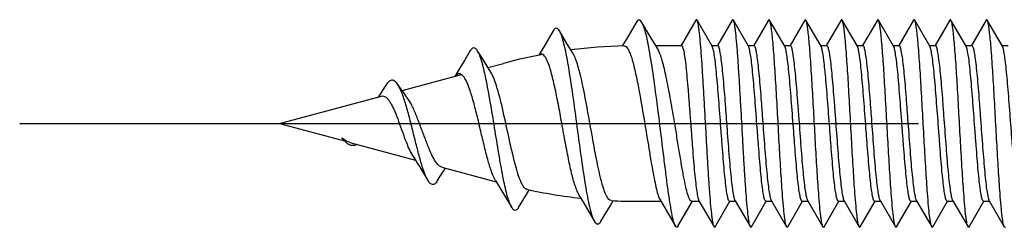
# Model space of a CAD drawing. Units: millimetres. Extents: x 0 to 841, y -53 to 594.
# Drawn here: x 208 to 227, y 240 to 244 of the extents above; entities that cross this region are included whole.
import ezdxf

# ---------------------------------------------------------------- set-up
doc = ezdxf.new("R2010")
doc.units = ezdxf.units.MM
doc.header["$LTSCALE"] = 46.255
doc.linetypes.add('CENTER', pattern=[0.6, 0.375, -0.075, 0.075, -0.075])
doc.layers.get('0').update_dxf_attribs({"linetype": 'CONTINUOUS'})
doc.layers.add('002_PRT_ALL_AXES', color=7, linetype='CONTINUOUS')

msp = doc.modelspace()

# ---------------------------------------------------------------- linework, layer by layer
at = {"color": 7, "linetype": 'CONTINUOUS'}
for p, q in [((221.428, 243.81), (221.143, 243.319)), ((221.742, 243.307), (221.449, 243.81)), ((222.128, 243.81), (221.843, 243.319)), ((222.442, 243.307), (222.149, 243.81)), ((222.828, 243.81), (222.543, 243.319)), ((223.142, 243.307), (222.849, 243.81)), ((223.528, 243.81), (223.243, 243.319)), ((223.842, 243.307), (223.549, 243.81)), ((224.228, 243.81), (223.943, 243.319)), ((224.542, 243.307), (224.249, 243.81)), ((224.928, 243.81), (224.643, 243.319)), ((225.242, 243.307), (224.949, 243.81)), ((225.628, 243.81), (225.343, 243.319)), ((225.942, 243.307), (225.649, 243.81)), ((226.328, 243.81), (226.043, 243.319)), ((226.642, 243.307), (226.349, 243.81)), ((227.028, 243.81), (226.743, 243.319)), ((227.342, 243.307), (227.049, 243.81)), ((218.939, 243.363), (218.794, 243.605)), ((220.274, 243.766), (220.085, 243.446)), ((220.528, 243.525), (220.385, 243.766)), ((220.085, 243.446), (220.006, 243.314)), ((220.689, 243.256), (220.528, 243.525)), ((217.066, 243.21), (216.959, 243.03)), ((218.441, 243.211), (218.395, 243.135)), ((219.058, 243.166), (218.939, 243.363)), ((220.651, 243.319), (221.15, 243.319)), ((221.734, 243.319), (221.85, 243.319)), ((222.434, 243.319), (222.55, 243.319)), ((223.134, 243.319), (223.25, 243.319)), ((223.834, 243.319), (223.95, 243.319)), ((224.534, 243.319), (224.65, 243.319)), ((225.234, 243.319), (225.35, 243.319)), ((225.934, 243.319), (226.05, 243.319)), ((226.634, 243.319), (226.75, 243.319)), ((227.334, 243.319), (227.45, 243.319)), ((216.959, 243.03), (216.867, 242.878)), ((217.417, 242.889), (217.325, 243.037)), ((216.867, 242.878), (216.774, 242.726)), ((217.412, 242.897), (217.715, 242.978)), ((217.469, 242.807), (217.417, 242.889)), ((215.756, 242.453), (216.904, 242.761)), ((213.389, 241.819), (215.357, 242.346)), ((213.389, 241.819), (214.647, 241.482)), ((214.751, 241.454), (216.014, 241.115)), ((216.091, 240.992), (216.191, 240.828)), ((216.521, 240.979), (217.575, 240.697)), ((216.544, 240.879), (216.593, 240.955)), ((216.593, 240.955), (216.596, 240.959)), ((216.191, 240.828), (216.255, 240.722)), ((217.559, 240.723), (217.678, 240.526)), ((218.194, 240.514), (218.21, 240.541)), ((218.002, 240.198), (218.104, 240.366)), ((218.104, 240.366), (218.194, 240.514)), ((219.169, 240.44), (219.243, 240.316)), ((220.734, 240.35), (221.032, 239.842)), ((219.588, 239.924), (219.776, 240.238)), ((219.776, 240.238), (219.831, 240.33)), ((220.303, 240.319), (220.752, 240.319)), ((221.081, 239.838), (221.362, 240.319)), ((221.346, 240.319), (221.493, 240.319)), ((221.486, 240.331), (221.778, 239.828)), ((221.799, 239.828), (222.084, 240.319)), ((222.077, 240.319), (222.193, 240.319)), ((222.186, 240.331), (222.478, 239.828)), ((222.499, 239.828), (222.784, 240.319)), ((222.777, 240.319), (222.893, 240.319)), ((222.886, 240.331), (223.178, 239.828)), ((223.199, 239.828), (223.484, 240.319)), ((223.477, 240.319), (223.593, 240.319)), ((223.586, 240.331), (223.878, 239.828)), ((223.899, 239.828), (224.184, 240.319)), ((224.177, 240.319), (224.293, 240.319)), ((224.286, 240.331), (224.578, 239.828)), ((224.599, 239.828), (224.884, 240.319)), ((224.877, 240.319), (224.993, 240.319)), ((224.986, 240.331), (225.278, 239.828)), ((225.299, 239.828), (225.584, 240.319)), ((225.577, 240.319), (225.693, 240.319)), ((225.686, 240.331), (225.978, 239.828)), ((225.999, 239.828), (226.284, 240.319)), ((226.277, 240.319), (226.393, 240.319)), ((226.386, 240.331), (226.678, 239.828)), ((226.699, 239.828), (226.984, 240.319)), ((226.977, 240.319), (227.093, 240.319)), ((227.086, 240.331), (227.378, 239.828))]:
    msp.add_line(p, q, dxfattribs=at)
for points in [[(218.674, 243.603), (218.483, 243.281), (218.441, 243.211)], [(217.325, 243.037), (217.224, 243.2), (217.215, 243.216)], [(215.431, 242.539), (215.385, 242.466), (215.342, 242.399), (215.3, 242.335), (215.297, 242.33)], [(215.851, 242.323), (215.842, 242.335), (215.788, 242.408), (215.734, 242.484), (215.679, 242.564), (215.671, 242.575)], [(214.847, 241.398), (214.823, 241.393), (214.8, 241.392), (214.776, 241.396), (214.753, 241.404), (214.729, 241.415), (214.706, 241.43), (214.682, 241.448), (214.659, 241.469), (214.647, 241.482)], [(214.886, 241.418), (214.87, 241.408), (214.847, 241.398)], [(215.96, 241.201), (215.995, 241.145), (216.042, 241.07), (216.091, 240.992)], [(216.435, 240.709), (216.494, 240.801), (216.544, 240.879)], [(217.678, 240.526), (217.862, 240.218), (217.872, 240.201)], [(219.243, 240.316), (219.465, 239.942), (219.475, 239.925)]]:
    msp.add_lwpolyline(points, dxfattribs=at)
for centre, radius, start, end in [((220.303, 233.319), 10, 91.4992, 97.395), ((220.303, 233.319), 10, 100.5588, 105), ((215.727, 242.52), 1.499, 220.5775, 221.9366), ((215.139, 242.236), 0.884, 231.442, 232.9581), ((220.303, 250.319), 10, 257.6397, 263.6951), ((222.354, 240.415), 0.188, 200.2463, 201.437), ((223.054, 240.415), 0.188, 200.2463, 201.437), ((223.754, 240.415), 0.188, 200.2463, 201.437), ((225.154, 240.415), 0.188, 200.2463, 201.437), ((225.854, 240.415), 0.188, 200.2463, 201.437), ((226.554, 240.415), 0.188, 200.2463, 201.437), ((220.303, 250.319), 10, 267.0669, 270)]:
    msp.add_arc(centre, radius, start, end, dxfattribs=at)
for points, knots in [([(220.385, 243.766), (220.377, 243.779), (220.364, 243.8), (220.33, 243.818), (220.296, 243.8), (220.282, 243.779), (220.274, 243.766)], [0, 0, 0, 0, 0.298808, 0.499426, 0.700471, 1, 1, 1, 1]), ([(221.449, 243.81), (221.447, 243.814), (221.439, 243.824), (221.43, 243.814), (221.428, 243.81)], [0, 0, 0, 0, 0.499981, 1, 1, 1, 1]), ([(221.778, 239.828), (221.773, 239.836), (221.766, 239.859), (221.756, 239.902), (221.746, 239.961), (221.731, 240.071), (221.714, 240.243), (221.694, 240.489), (221.674, 240.78), (221.654, 241.106), (221.634, 241.456), (221.614, 241.819), (221.593, 242.181), (221.573, 242.532), (221.553, 242.858), (221.533, 243.148), (221.513, 243.394), (221.496, 243.567), (221.481, 243.676), (221.471, 243.736), (221.462, 243.778), (221.454, 243.802), (221.449, 243.81)], [0, 0, 0, 0, 0.007016, 0.018015, 0.033021, 0.051927, 0.100851, 0.163206, 0.236926, 0.319521, 0.408209, 0.499999, 0.591786, 0.680477, 0.763072, 0.836785, 0.899149, 0.948072, 0.966979, 0.981974, 0.992982, 1, 1, 1, 1]), ([(222.149, 243.81), (222.147, 243.814), (222.139, 243.824), (222.13, 243.814), (222.128, 243.81)], [0, 0, 0, 0, 0.500081, 1, 1, 1, 1]), ([(222.478, 239.828), (222.473, 239.836), (222.466, 239.859), (222.456, 239.902), (222.446, 239.961), (222.431, 240.071), (222.414, 240.243), (222.394, 240.489), (222.374, 240.78), (222.354, 241.106), (222.334, 241.456), (222.314, 241.819), (222.293, 242.181), (222.273, 242.532), (222.253, 242.858), (222.233, 243.148), (222.213, 243.394), (222.196, 243.567), (222.181, 243.676), (222.171, 243.736), (222.162, 243.778), (222.154, 243.802), (222.149, 243.81)], [0, 0, 0, 0, 0.007015, 0.018015, 0.033021, 0.051925, 0.100851, 0.163206, 0.236925, 0.319522, 0.408209, 0.499999, 0.591787, 0.680477, 0.763073, 0.836786, 0.899149, 0.948074, 0.966979, 0.981975, 0.992984, 1, 1, 1, 1]), ([(222.849, 243.81), (222.847, 243.814), (222.839, 243.824), (222.83, 243.814), (222.828, 243.81)], [0, 0, 0, 0, 0.50017, 1, 1, 1, 1]), ([(223.178, 239.828), (223.173, 239.836), (223.166, 239.859), (223.156, 239.902), (223.146, 239.961), (223.131, 240.071), (223.114, 240.243), (223.09, 240.543), (223.063, 240.952), (223.033, 241.462), (223.004, 241.998), (222.974, 242.521), (222.949, 242.931), (222.927, 243.221), (222.912, 243.402), (222.897, 243.552), (222.883, 243.67), (222.868, 243.752), (222.857, 243.796), (222.849, 243.81)], [0, 0, 0, 0, 0.007014, 0.018016, 0.033022, 0.051925, 0.100853, 0.16321, 0.277285, 0.408217, 0.546099, 0.680491, 0.80122, 0.85355, 0.899168, 0.937217, 0.966999, 0.988, 1, 1, 1, 1]), ([(223.549, 243.81), (223.547, 243.814), (223.539, 243.824), (223.53, 243.814), (223.528, 243.81)], [0, 0, 0, 0, 0.500236, 1, 1, 1, 1]), ([(223.878, 239.828), (223.873, 239.836), (223.866, 239.859), (223.856, 239.902), (223.846, 239.961), (223.831, 240.071), (223.814, 240.243), (223.79, 240.543), (223.763, 240.952), (223.733, 241.462), (223.704, 241.998), (223.674, 242.521), (223.649, 242.931), (223.627, 243.221), (223.612, 243.402), (223.597, 243.552), (223.583, 243.67), (223.568, 243.752), (223.557, 243.796), (223.549, 243.81)], [0, 0, 0, 0, 0.007013, 0.018018, 0.033023, 0.051924, 0.100854, 0.163211, 0.277286, 0.408218, 0.546099, 0.680491, 0.80122, 0.853551, 0.899168, 0.937219, 0.966999, 0.988002, 1, 1, 1, 1]), ([(224.249, 243.81), (224.247, 243.814), (224.239, 243.824), (224.23, 243.814), (224.228, 243.81)], [0, 0, 0, 0, 0.500268, 1, 1, 1, 1]), ([(224.578, 239.828), (224.573, 239.836), (224.566, 239.859), (224.556, 239.902), (224.546, 239.961), (224.531, 240.071), (224.514, 240.243), (224.49, 240.543), (224.463, 240.952), (224.433, 241.462), (224.404, 241.998), (224.374, 242.521), (224.349, 242.931), (224.327, 243.221), (224.312, 243.402), (224.297, 243.552), (224.283, 243.67), (224.268, 243.752), (224.257, 243.796), (224.249, 243.81)], [0, 0, 0, 0, 0.007012, 0.018019, 0.033022, 0.051923, 0.100853, 0.163212, 0.277287, 0.408218, 0.5461, 0.680491, 0.80122, 0.853553, 0.899168, 0.937221, 0.966999, 0.988004, 1, 1, 1, 1]), ([(224.949, 243.81), (224.947, 243.814), (224.939, 243.824), (224.93, 243.814), (224.928, 243.81)], [0, 0, 0, 0, 0.500269, 1, 1, 1, 1]), ([(225.278, 239.828), (225.273, 239.836), (225.266, 239.859), (225.256, 239.902), (225.246, 239.961), (225.231, 240.071), (225.214, 240.243), (225.19, 240.543), (225.163, 240.952), (225.133, 241.462), (225.104, 241.998), (225.074, 242.521), (225.049, 242.931), (225.027, 243.221), (225.012, 243.402), (224.997, 243.552), (224.983, 243.67), (224.968, 243.752), (224.957, 243.796), (224.949, 243.81)], [0, 0, 0, 0, 0.007012, 0.01802, 0.033022, 0.051923, 0.100853, 0.163213, 0.277288, 0.408219, 0.5461, 0.680491, 0.80122, 0.853554, 0.899167, 0.937222, 0.966999, 0.988006, 1, 1, 1, 1]), ([(225.649, 243.81), (225.647, 243.814), (225.639, 243.824), (225.63, 243.814), (225.628, 243.81)], [0, 0, 0, 0, 0.500244, 1, 1, 1, 1]), ([(225.978, 239.828), (225.973, 239.836), (225.966, 239.859), (225.956, 239.902), (225.946, 239.961), (225.931, 240.071), (225.914, 240.243), (225.89, 240.543), (225.863, 240.952), (225.833, 241.462), (225.804, 241.998), (225.774, 242.521), (225.749, 242.931), (225.727, 243.221), (225.712, 243.402), (225.697, 243.552), (225.683, 243.67), (225.668, 243.752), (225.657, 243.796), (225.649, 243.81)], [0, 0, 0, 0, 0.007012, 0.018022, 0.033022, 0.051924, 0.100853, 0.163215, 0.277289, 0.40822, 0.546101, 0.680492, 0.80122, 0.853555, 0.899167, 0.937223, 0.966999, 0.988007, 1, 1, 1, 1]), ([(226.349, 243.81), (226.347, 243.814), (226.339, 243.824), (226.33, 243.814), (226.328, 243.81)], [0, 0, 0, 0, 0.500198, 1, 1, 1, 1]), ([(226.678, 239.828), (226.673, 239.836), (226.666, 239.859), (226.656, 239.902), (226.646, 239.961), (226.631, 240.071), (226.614, 240.243), (226.59, 240.543), (226.563, 240.952), (226.533, 241.462), (226.504, 241.998), (226.474, 242.521), (226.449, 242.931), (226.427, 243.221), (226.412, 243.402), (226.397, 243.552), (226.383, 243.67), (226.368, 243.752), (226.357, 243.796), (226.349, 243.81)], [0, 0, 0, 0, 0.007012, 0.018022, 0.03302, 0.051924, 0.100853, 0.163216, 0.27729, 0.40822, 0.546101, 0.680492, 0.80122, 0.853555, 0.899168, 0.937224, 0.966999, 0.988007, 1, 1, 1, 1]), ([(227.049, 243.81), (227.047, 243.814), (227.039, 243.824), (227.03, 243.814), (227.028, 243.81)], [0, 0, 0, 0, 0.500136, 1, 1, 1, 1]), ([(227.378, 239.828), (227.373, 239.836), (227.366, 239.859), (227.356, 239.902), (227.346, 239.961), (227.331, 240.071), (227.314, 240.243), (227.29, 240.543), (227.263, 240.952), (227.233, 241.462), (227.204, 241.998), (227.174, 242.521), (227.149, 242.931), (227.127, 243.221), (227.112, 243.402), (227.097, 243.552), (227.083, 243.67), (227.068, 243.752), (227.057, 243.796), (227.049, 243.81)], [0, 0, 0, 0, 0.007015, 0.018025, 0.033022, 0.051927, 0.100853, 0.163217, 0.277291, 0.408221, 0.546102, 0.680492, 0.80122, 0.853555, 0.899168, 0.937223, 0.966999, 0.988007, 1, 1, 1, 1]), ([(218.794, 243.605), (218.786, 243.619), (218.771, 243.641), (218.734, 243.66), (218.697, 243.64), (218.683, 243.617), (218.674, 243.603)], [0, 0, 0, 0, 0.296122, 0.496081, 0.698493, 1, 1, 1, 1]), ([(219.475, 239.925), (219.457, 239.955), (219.426, 240.035), (219.386, 240.178), (219.346, 240.365), (219.288, 240.686), (219.219, 241.151), (219.138, 241.748), (219.058, 242.35), (218.987, 242.822), (218.928, 243.15), (218.886, 243.343), (218.845, 243.492), (218.812, 243.574), (218.794, 243.605)], [0, 0, 0, 0, 0.027792, 0.067691, 0.11905, 0.180684, 0.328289, 0.49502, 0.662841, 0.813293, 0.876666, 0.929736, 0.971108, 1, 1, 1, 1]), ([(220.71, 241.97), (220.683, 242.175), (220.633, 242.561), (220.567, 243.021), (220.51, 243.336), (220.471, 243.519), (220.432, 243.659), (220.402, 243.737), (220.385, 243.766)], [0, 0, 0, 0, 0.3399, 0.637766, 0.761619, 0.864594, 0.944471, 1, 1, 1, 1]), ([(217.215, 243.216), (217.209, 243.225), (217.198, 243.241), (217.18, 243.26), (217.161, 243.273), (217.113, 243.281), (217.083, 243.238), (217.066, 243.21)], [0, 0, 0, 0, 0.161838, 0.294352, 0.403005, 0.498201, 1, 1, 1, 1]), ([(217.872, 240.201), (217.856, 240.228), (217.827, 240.295), (217.77, 240.475), (217.705, 240.774), (217.629, 241.198), (217.552, 241.677), (217.473, 242.162), (217.405, 242.547), (217.347, 242.819), (217.305, 242.983), (217.264, 243.114), (217.232, 243.187), (217.215, 243.216)], [0, 0, 0, 0, 0.030074, 0.071001, 0.182809, 0.326458, 0.488544, 0.65306, 0.803086, 0.867617, 0.922786, 0.967211, 1, 1, 1, 1]), ([(220.042, 243.315), (220.069, 243.316), (220.11, 243.27), (220.143, 243.201), (220.176, 243.116), (220.208, 243.011), (220.253, 242.833), (220.283, 242.69), (220.303, 242.589)], [0, 0, 0, 0, 0.102875, 0.190164, 0.304058, 0.443989, 0.608319, 1, 1, 1, 1]), ([(220.998, 241.932), (220.973, 242.078), (220.926, 242.355), (220.852, 242.733), (220.789, 243.003), (220.733, 243.167), (220.704, 243.231), (220.689, 243.256)], [0, 0, 0, 0, 0.326762, 0.617603, 0.847852, 0.93435, 1, 1, 1, 1]), ([(221.15, 243.319), (221.154, 243.319), (221.164, 243.31), (221.179, 243.275), (221.196, 243.198), (221.216, 243.071), (221.236, 242.9), (221.256, 242.691), (221.277, 242.451), (221.297, 242.189), (221.318, 241.914), (221.339, 241.635), (221.359, 241.363), (221.38, 241.107), (221.4, 240.876), (221.42, 240.678), (221.441, 240.521), (221.458, 240.418), (221.473, 240.36), (221.481, 240.339), (221.486, 240.331)], [0, 0, 0, 0, 0.004115, 0.011566, 0.038543, 0.081517, 0.139208, 0.209639, 0.290372, 0.3786, 0.471208, 0.56494, 0.656484, 0.742635, 0.820386, 0.887011, 0.940211, 0.9782, 0.991133, 1, 1, 1, 1]), ([(221.75, 243.288), (221.749, 243.29), (221.747, 243.296), (221.744, 243.302), (221.742, 243.307)], [0, 0, 0, 0, 0.285053, 1, 1, 1, 1]), ([(222.077, 240.319), (222.073, 240.319), (222.064, 240.327), (222.049, 240.361), (222.032, 240.434), (222.013, 240.555), (221.993, 240.718), (221.974, 240.918), (221.954, 241.149), (221.934, 241.402), (221.907, 241.759), (221.88, 242.117), (221.853, 242.463), (221.833, 242.697), (221.813, 242.9), (221.794, 243.068), (221.774, 243.193), (221.759, 243.262), (221.75, 243.288)], [0, 0, 0, 0, 0.004012, 0.011188, 0.037079, 0.078334, 0.133799, 0.201672, 0.279728, 0.365367, 0.455725, 0.638469, 0.724744, 0.803723, 0.872781, 0.929646, 0.97246, 1, 1, 1, 1]), ([(222.177, 240.35), (222.168, 240.376), (222.153, 240.445), (222.134, 240.57), (222.114, 240.738), (222.094, 240.941), (222.074, 241.174), (222.047, 241.521), (222.021, 241.879), (221.994, 242.236), (221.974, 242.489), (221.954, 242.72), (221.934, 242.92), (221.914, 243.083), (221.895, 243.204), (221.878, 243.277), (221.864, 243.31), (221.854, 243.319), (221.85, 243.319)], [0, 0, 0, 0, 0.02754, 0.070354, 0.127219, 0.196277, 0.275256, 0.361531, 0.544275, 0.634633, 0.720272, 0.798328, 0.866201, 0.921666, 0.962921, 0.988812, 0.995988, 1, 1, 1, 1]), ([(222.45, 243.288), (222.449, 243.29), (222.447, 243.296), (222.444, 243.302), (222.442, 243.307)], [0, 0, 0, 0, 0.285053, 1, 1, 1, 1]), ([(222.777, 240.319), (222.773, 240.319), (222.764, 240.327), (222.749, 240.361), (222.732, 240.434), (222.713, 240.555), (222.693, 240.718), (222.674, 240.918), (222.654, 241.149), (222.634, 241.402), (222.607, 241.759), (222.58, 242.117), (222.553, 242.463), (222.533, 242.697), (222.513, 242.9), (222.494, 243.068), (222.474, 243.193), (222.459, 243.262), (222.45, 243.288)], [0, 0, 0, 0, 0.004012, 0.011188, 0.037079, 0.078334, 0.133799, 0.201672, 0.279728, 0.365367, 0.455725, 0.638469, 0.724744, 0.803723, 0.872781, 0.929646, 0.97246, 1, 1, 1, 1]), ([(222.877, 240.35), (222.868, 240.376), (222.853, 240.445), (222.834, 240.57), (222.814, 240.738), (222.794, 240.941), (222.774, 241.174), (222.747, 241.521), (222.721, 241.879), (222.694, 242.236), (222.674, 242.489), (222.654, 242.72), (222.634, 242.92), (222.614, 243.083), (222.595, 243.204), (222.578, 243.277), (222.564, 243.31), (222.554, 243.319), (222.55, 243.319)], [0, 0, 0, 0, 0.02754, 0.070354, 0.127219, 0.196277, 0.275256, 0.361531, 0.544275, 0.634633, 0.720272, 0.798328, 0.866201, 0.921666, 0.962921, 0.988812, 0.995988, 1, 1, 1, 1]), ([(223.15, 243.288), (223.149, 243.29), (223.147, 243.296), (223.144, 243.302), (223.142, 243.307)], [0, 0, 0, 0, 0.285053, 1, 1, 1, 1]), ([(223.477, 240.319), (223.473, 240.319), (223.464, 240.327), (223.449, 240.361), (223.432, 240.434), (223.413, 240.555), (223.393, 240.718), (223.374, 240.918), (223.354, 241.149), (223.334, 241.402), (223.307, 241.759), (223.28, 242.117), (223.253, 242.463), (223.233, 242.697), (223.213, 242.9), (223.194, 243.068), (223.174, 243.193), (223.159, 243.262), (223.15, 243.288)], [0, 0, 0, 0, 0.004012, 0.011188, 0.037079, 0.078334, 0.133799, 0.201672, 0.279728, 0.365367, 0.455725, 0.638469, 0.724744, 0.803723, 0.872781, 0.929646, 0.97246, 1, 1, 1, 1]), ([(223.577, 240.35), (223.568, 240.376), (223.553, 240.445), (223.534, 240.57), (223.514, 240.738), (223.494, 240.941), (223.474, 241.174), (223.447, 241.521), (223.421, 241.879), (223.394, 242.236), (223.374, 242.489), (223.354, 242.72), (223.334, 242.92), (223.314, 243.083), (223.295, 243.204), (223.278, 243.277), (223.264, 243.31), (223.254, 243.319), (223.25, 243.319)], [0, 0, 0, 0, 0.02754, 0.070354, 0.127219, 0.196277, 0.275256, 0.361531, 0.544275, 0.634633, 0.720272, 0.798328, 0.866201, 0.921666, 0.962921, 0.988812, 0.995988, 1, 1, 1, 1]), ([(223.85, 243.288), (223.849, 243.29), (223.847, 243.296), (223.844, 243.302), (223.842, 243.307)], [0, 0, 0, 0, 0.285053, 1, 1, 1, 1]), ([(224.177, 240.319), (224.173, 240.319), (224.164, 240.327), (224.149, 240.361), (224.132, 240.434), (224.113, 240.555), (224.093, 240.718), (224.074, 240.918), (224.054, 241.149), (224.034, 241.402), (224.007, 241.759), (223.98, 242.117), (223.953, 242.463), (223.933, 242.697), (223.913, 242.9), (223.894, 243.068), (223.874, 243.193), (223.859, 243.262), (223.85, 243.288)], [0, 0, 0, 0, 0.004012, 0.011188, 0.037079, 0.078334, 0.133799, 0.201672, 0.279728, 0.365367, 0.455725, 0.638469, 0.724744, 0.803723, 0.872781, 0.929646, 0.97246, 1, 1, 1, 1]), ([(223.95, 243.319), (223.954, 243.319), (223.964, 243.31), (223.978, 243.277), (223.995, 243.204), (224.014, 243.083), (224.034, 242.92), (224.054, 242.72), (224.074, 242.489), (224.094, 242.237), (224.121, 241.879), (224.147, 241.521), (224.174, 241.175), (224.194, 240.942), (224.214, 240.738), (224.233, 240.57), (224.253, 240.445), (224.268, 240.376), (224.277, 240.35)], [0, 0, 0, 0, 0.004011, 0.011183, 0.037062, 0.0783, 0.133752, 0.201604, 0.279632, 0.365249, 0.455586, 0.638297, 0.724571, 0.803559, 0.872642, 0.92955, 0.97241, 1, 1, 1, 1]), ([(224.55, 243.288), (224.549, 243.29), (224.547, 243.296), (224.544, 243.302), (224.542, 243.307)], [0, 0, 0, 0, 0.285053, 1, 1, 1, 1]), ([(224.877, 240.319), (224.873, 240.319), (224.864, 240.327), (224.849, 240.361), (224.832, 240.434), (224.813, 240.555), (224.793, 240.718), (224.774, 240.918), (224.754, 241.149), (224.734, 241.402), (224.707, 241.759), (224.68, 242.117), (224.653, 242.463), (224.633, 242.697), (224.613, 242.9), (224.594, 243.068), (224.574, 243.193), (224.559, 243.262), (224.55, 243.288)], [0, 0, 0, 0, 0.004012, 0.011188, 0.037079, 0.078334, 0.133799, 0.201672, 0.279728, 0.365367, 0.455725, 0.638469, 0.724744, 0.803723, 0.872781, 0.929646, 0.97246, 1, 1, 1, 1]), ([(224.977, 240.35), (224.968, 240.376), (224.953, 240.445), (224.934, 240.57), (224.914, 240.738), (224.894, 240.941), (224.874, 241.174), (224.847, 241.521), (224.821, 241.879), (224.794, 242.236), (224.774, 242.489), (224.754, 242.72), (224.734, 242.92), (224.714, 243.083), (224.695, 243.204), (224.678, 243.277), (224.664, 243.31), (224.654, 243.319), (224.65, 243.319)], [0, 0, 0, 0, 0.02754, 0.070354, 0.127219, 0.196277, 0.275256, 0.361531, 0.544275, 0.634633, 0.720272, 0.798328, 0.866201, 0.921666, 0.962921, 0.988812, 0.995988, 1, 1, 1, 1]), ([(225.25, 243.288), (225.249, 243.29), (225.247, 243.296), (225.244, 243.302), (225.242, 243.307)], [0, 0, 0, 0, 0.285053, 1, 1, 1, 1]), ([(225.577, 240.319), (225.573, 240.319), (225.564, 240.327), (225.549, 240.361), (225.532, 240.434), (225.513, 240.555), (225.493, 240.718), (225.474, 240.918), (225.454, 241.149), (225.434, 241.402), (225.407, 241.759), (225.38, 242.117), (225.353, 242.463), (225.333, 242.697), (225.313, 242.9), (225.294, 243.068), (225.274, 243.193), (225.259, 243.262), (225.25, 243.288)], [0, 0, 0, 0, 0.004012, 0.011188, 0.037079, 0.078334, 0.133799, 0.201672, 0.279728, 0.365367, 0.455725, 0.638469, 0.724744, 0.803723, 0.872781, 0.929646, 0.97246, 1, 1, 1, 1]), ([(225.677, 240.35), (225.668, 240.376), (225.653, 240.445), (225.634, 240.57), (225.614, 240.738), (225.594, 240.941), (225.574, 241.174), (225.547, 241.521), (225.521, 241.879), (225.494, 242.236), (225.474, 242.489), (225.454, 242.72), (225.434, 242.92), (225.414, 243.083), (225.395, 243.204), (225.378, 243.277), (225.364, 243.31), (225.354, 243.319), (225.35, 243.319)], [0, 0, 0, 0, 0.02754, 0.070354, 0.127219, 0.196277, 0.275256, 0.361531, 0.544275, 0.634633, 0.720272, 0.798328, 0.866201, 0.921666, 0.962921, 0.988812, 0.995988, 1, 1, 1, 1]), ([(225.95, 243.288), (225.949, 243.29), (225.947, 243.296), (225.944, 243.302), (225.942, 243.307)], [0, 0, 0, 0, 0.285053, 1, 1, 1, 1]), ([(226.277, 240.319), (226.273, 240.319), (226.264, 240.327), (226.249, 240.361), (226.232, 240.434), (226.213, 240.555), (226.193, 240.718), (226.174, 240.918), (226.154, 241.149), (226.134, 241.402), (226.107, 241.759), (226.08, 242.117), (226.053, 242.463), (226.033, 242.697), (226.013, 242.9), (225.994, 243.068), (225.974, 243.193), (225.959, 243.262), (225.95, 243.288)], [0, 0, 0, 0, 0.004012, 0.011188, 0.037079, 0.078334, 0.133799, 0.201672, 0.279728, 0.365367, 0.455725, 0.638469, 0.724744, 0.803723, 0.872781, 0.929646, 0.97246, 1, 1, 1, 1]), ([(226.377, 240.35), (226.368, 240.376), (226.353, 240.445), (226.334, 240.57), (226.314, 240.738), (226.294, 240.941), (226.274, 241.174), (226.247, 241.521), (226.221, 241.879), (226.194, 242.236), (226.174, 242.489), (226.154, 242.72), (226.134, 242.92), (226.114, 243.083), (226.095, 243.204), (226.078, 243.277), (226.064, 243.31), (226.054, 243.319), (226.05, 243.319)], [0, 0, 0, 0, 0.02754, 0.070354, 0.127219, 0.196277, 0.275256, 0.361531, 0.544275, 0.634633, 0.720272, 0.798328, 0.866201, 0.921666, 0.962921, 0.988812, 0.995988, 1, 1, 1, 1]), ([(226.65, 243.288), (226.649, 243.29), (226.647, 243.296), (226.644, 243.302), (226.642, 243.307)], [0, 0, 0, 0, 0.285053, 1, 1, 1, 1]), ([(226.977, 240.319), (226.973, 240.319), (226.964, 240.327), (226.949, 240.361), (226.932, 240.434), (226.913, 240.555), (226.893, 240.718), (226.874, 240.918), (226.854, 241.149), (226.834, 241.402), (226.807, 241.759), (226.78, 242.117), (226.753, 242.463), (226.733, 242.697), (226.713, 242.9), (226.694, 243.068), (226.674, 243.193), (226.659, 243.262), (226.65, 243.288)], [0, 0, 0, 0, 0.004012, 0.011188, 0.037079, 0.078334, 0.133799, 0.201672, 0.279728, 0.365367, 0.455725, 0.638469, 0.724744, 0.803723, 0.872781, 0.929646, 0.97246, 1, 1, 1, 1]), ([(226.75, 243.319), (226.754, 243.319), (226.764, 243.31), (226.778, 243.277), (226.795, 243.204), (226.814, 243.083), (226.834, 242.92), (226.854, 242.72), (226.874, 242.489), (226.894, 242.236), (226.921, 241.879), (226.947, 241.521), (226.974, 241.175), (226.994, 240.942), (227.014, 240.738), (227.033, 240.57), (227.053, 240.445), (227.068, 240.376), (227.077, 240.35)], [0, 0, 0, 0, 0.00401, 0.011183, 0.037068, 0.078319, 0.133783, 0.201644, 0.279677, 0.365285, 0.455617, 0.638342, 0.724618, 0.803598, 0.87267, 0.929563, 0.972414, 1, 1, 1, 1]), ([(227.35, 243.288), (227.349, 243.29), (227.347, 243.296), (227.344, 243.302), (227.342, 243.307)], [0, 0, 0, 0, 0.285053, 1, 1, 1, 1]), ([(227.677, 240.319), (227.673, 240.319), (227.664, 240.327), (227.649, 240.361), (227.632, 240.434), (227.613, 240.555), (227.593, 240.718), (227.574, 240.918), (227.554, 241.149), (227.534, 241.402), (227.507, 241.759), (227.48, 242.117), (227.453, 242.463), (227.433, 242.697), (227.413, 242.9), (227.394, 243.068), (227.374, 243.193), (227.359, 243.262), (227.35, 243.288)], [0, 0, 0, 0, 0.004012, 0.011188, 0.037079, 0.078334, 0.133799, 0.201672, 0.279728, 0.365367, 0.455725, 0.638469, 0.724744, 0.803723, 0.872781, 0.929646, 0.97246, 1, 1, 1, 1]), ([(218.448, 243.155), (218.441, 243.155), (218.431, 243.153), (218.422, 243.148), (218.419, 243.147)], [0, 0, 0, 0, 0.731467, 1, 1, 1, 1]), ([(218.545, 243.059), (218.534, 243.08), (218.515, 243.114), (218.485, 243.143), (218.471, 243.15)], [0, 0, 0, 0, 0.589104, 1, 1, 1, 1]), ([(219.095, 240.619), (219.069, 240.7), (219.02, 240.887), (218.956, 241.194), (218.89, 241.543), (218.824, 241.909), (218.758, 242.265), (218.691, 242.587), (218.625, 242.849), (218.574, 243), (218.545, 243.059)], [0, 0, 0, 0, 0.10271, 0.230762, 0.375723, 0.52771, 0.676055, 0.810216, 0.920663, 1, 1, 1, 1]), ([(219.792, 240.332), (219.774, 240.333), (219.748, 240.352), (219.721, 240.387), (219.688, 240.446), (219.65, 240.546), (219.606, 240.694), (219.562, 240.875), (219.5, 241.167), (219.426, 241.569), (219.339, 242.059), (219.265, 242.457), (219.202, 242.743), (219.156, 242.917), (219.112, 243.056), (219.077, 243.135), (219.058, 243.166)], [0, 0, 0, 0, 0.017393, 0.029783, 0.045195, 0.08548, 0.138061, 0.20177, 0.274888, 0.440801, 0.616363, 0.780499, 0.851968, 0.91342, 0.963126, 1, 1, 1, 1]), ([(215.671, 242.575), (215.663, 242.588), (215.645, 242.61), (215.616, 242.637), (215.586, 242.652), (215.541, 242.655), (215.481, 242.615), (215.449, 242.568), (215.431, 242.539)], [0, 0, 0, 0, 0.145237, 0.265967, 0.367855, 0.461748, 0.679397, 1, 1, 1, 1]), ([(216.861, 242.776), (216.854, 242.776), (216.822, 242.771), (216.797, 242.748), (216.781, 242.729)], [0, 0, 0, 0, 0.21169, 1, 1, 1, 1]), ([(216.904, 242.762), (216.901, 242.764), (216.887, 242.772), (216.872, 242.776), (216.861, 242.776)], [0, 0, 0, 0, 0.27038, 1, 1, 1, 1]), ([(216.969, 242.687), (216.964, 242.696), (216.946, 242.723), (216.924, 242.749), (216.904, 242.762)], [0, 0, 0, 0, 0.294811, 1, 1, 1, 1]), ([(217.559, 240.723), (217.53, 240.77), (217.479, 240.894), (217.413, 241.111), (217.344, 241.379), (217.274, 241.675), (217.203, 241.978), (217.131, 242.26), (217.058, 242.496), (217.002, 242.634), (216.969, 242.687)], [0, 0, 0, 0, 0.081366, 0.194156, 0.331567, 0.483753, 0.638939, 0.784486, 0.908179, 1, 1, 1, 1]), ([(217.715, 242.02), (217.696, 242.104), (217.659, 242.264), (217.6, 242.484), (217.541, 242.664), (217.495, 242.767), (217.469, 242.807)], [0, 0, 0, 0, 0.31372, 0.594283, 0.826504, 1, 1, 1, 1]), ([(216.255, 240.722), (216.228, 240.767), (216.179, 240.883), (216.115, 241.087), (216.048, 241.337), (215.979, 241.616), (215.909, 241.901), (215.837, 242.169), (215.763, 242.394), (215.705, 242.525), (215.671, 242.575)], [0, 0, 0, 0, 0.081272, 0.192899, 0.328837, 0.479992, 0.635084, 0.781543, 0.906742, 1, 1, 1, 1]), ([(220.303, 242.589), (220.313, 242.537), (220.355, 242.319), (220.392, 242.1), (220.421, 241.932)], [0, 0, 0, 0, 0.234795, 1, 1, 1, 1]), ([(215.357, 242.346), (215.37, 242.35), (215.4, 242.351), (215.443, 242.331), (215.483, 242.293), (215.522, 242.24), (215.56, 242.172), (215.613, 242.062), (215.675, 241.905), (215.745, 241.707), (215.815, 241.514), (215.882, 241.344), (215.933, 241.243), (215.96, 241.201)], [0, 0, 0, 0, 0.030746, 0.063833, 0.103942, 0.152975, 0.21105, 0.277199, 0.427588, 0.589632, 0.747803, 0.888122, 1, 1, 1, 1]), ([(216.521, 240.979), (216.492, 240.987), (216.43, 241.04), (216.358, 241.157), (216.281, 241.321), (216.203, 241.522), (216.122, 241.741), (216.039, 241.961), (215.954, 242.157), (215.888, 242.275), (215.851, 242.323)], [0, 0, 0, 0, 0.060535, 0.150998, 0.272284, 0.417706, 0.57651, 0.735508, 0.88076, 1, 1, 1, 1]), ([(218.163, 240.551), (218.141, 240.555), (218.095, 240.6), (218.046, 240.697), (217.992, 240.842), (217.916, 241.112), (217.826, 241.51), (217.755, 241.845), (217.715, 242.02)], [0, 0, 0, 0, 0.043141, 0.113181, 0.212859, 0.339723, 0.653795, 1, 1, 1, 1]), ([(220.421, 241.932), (220.451, 241.754), (220.493, 241.493), (220.549, 241.154), (220.588, 240.927), (220.626, 240.729), (220.661, 240.565), (220.694, 240.442), (220.719, 240.374), (220.734, 240.35)], [0, 0, 0, 0, 0.334838, 0.492362, 0.636595, 0.762987, 0.867561, 0.947184, 1, 1, 1, 1]), ([(221.032, 239.842), (221.025, 239.853), (221.012, 239.883), (220.987, 239.966), (220.957, 240.108), (220.921, 240.323), (220.882, 240.589), (220.842, 240.898), (220.785, 241.363), (220.741, 241.724), (220.71, 241.97)], [0, 0, 0, 0, 0.01877, 0.04499, 0.119469, 0.221545, 0.34786, 0.494113, 0.655268, 1, 1, 1, 1]), ([(221.346, 240.319), (221.34, 240.319), (221.324, 240.328), (221.308, 240.354), (221.289, 240.394), (221.261, 240.476), (221.227, 240.613), (221.186, 240.815), (221.143, 241.058), (221.097, 241.333), (221.049, 241.628), (221.016, 241.83), (220.998, 241.932)], [0, 0, 0, 0, 0.01164, 0.029686, 0.055957, 0.090805, 0.185436, 0.310499, 0.461034, 0.630835, 0.813086, 1, 1, 1, 1]), ([(214.751, 241.454), (214.739, 241.457), (214.687, 241.475), (214.641, 241.505), (214.607, 241.531)], [0, 0, 0, 0, 0.226385, 1, 1, 1, 1]), ([(216.435, 240.709), (216.428, 240.698), (216.415, 240.68), (216.393, 240.657), (216.37, 240.644), (216.337, 240.639), (216.291, 240.666), (216.268, 240.701), (216.255, 240.722)], [0, 0, 0, 0, 0.155281, 0.283013, 0.388647, 0.482515, 0.690845, 1, 1, 1, 1]), ([(219.095, 240.619), (219.106, 240.584), (219.127, 240.523), (219.154, 240.464), (219.169, 240.44)], [0, 0, 0, 0, 0.564076, 1, 1, 1, 1]), ([(224.277, 240.35), (224.278, 240.348), (224.28, 240.342), (224.283, 240.335), (224.286, 240.331)], [0, 0, 0, 0, 0.285324, 1, 1, 1, 1]), ([(227.077, 240.35), (227.078, 240.348), (227.08, 240.342), (227.083, 240.335), (227.086, 240.331)], [0, 0, 0, 0, 0.285316, 1, 1, 1, 1]), ([(218.002, 240.198), (217.993, 240.183), (217.977, 240.159), (217.937, 240.138), (217.897, 240.161), (217.881, 240.186), (217.872, 240.201)], [0, 0, 0, 0, 0.294085, 0.493391, 0.696788, 1, 1, 1, 1]), ([(222.186, 240.331), (222.185, 240.332), (222.182, 240.337), (222.18, 240.342), (222.179, 240.346)], [0, 0, 0, 0, 0.220518, 1, 1, 1, 1]), ([(222.886, 240.331), (222.885, 240.332), (222.882, 240.337), (222.88, 240.342), (222.879, 240.346)], [0, 0, 0, 0, 0.220518, 1, 1, 1, 1]), ([(223.586, 240.331), (223.585, 240.332), (223.582, 240.337), (223.58, 240.342), (223.579, 240.346)], [0, 0, 0, 0, 0.220518, 1, 1, 1, 1]), ([(224.986, 240.331), (224.985, 240.332), (224.982, 240.337), (224.98, 240.342), (224.979, 240.346)], [0, 0, 0, 0, 0.220518, 1, 1, 1, 1]), ([(225.686, 240.331), (225.685, 240.332), (225.682, 240.337), (225.68, 240.342), (225.679, 240.346)], [0, 0, 0, 0, 0.220518, 1, 1, 1, 1]), ([(226.386, 240.331), (226.385, 240.332), (226.382, 240.337), (226.38, 240.342), (226.379, 240.346)], [0, 0, 0, 0, 0.220518, 1, 1, 1, 1]), ([(219.588, 239.924), (219.581, 239.911), (219.567, 239.89), (219.532, 239.871), (219.497, 239.89), (219.483, 239.912), (219.475, 239.925)], [0, 0, 0, 0, 0.297474, 0.497805, 0.699387, 1, 1, 1, 1]), ([(221.081, 239.838), (221.077, 239.833), (221.072, 239.823), (221.049, 239.814), (221.037, 239.832), (221.032, 239.842)], [0, 0, 0, 0, 0.288527, 0.484055, 1, 1, 1, 1]), ([(221.799, 239.828), (221.797, 239.824), (221.789, 239.814), (221.78, 239.824), (221.778, 239.828)], [0, 0, 0, 0, 0.499975, 1, 1, 1, 1]), ([(222.499, 239.828), (222.497, 239.824), (222.489, 239.814), (222.48, 239.824), (222.478, 239.828)], [0, 0, 0, 0, 0.4999, 1, 1, 1, 1]), ([(223.199, 239.828), (223.197, 239.824), (223.189, 239.814), (223.18, 239.824), (223.178, 239.828)], [0, 0, 0, 0, 0.499832, 1, 1, 1, 1]), ([(223.899, 239.828), (223.897, 239.824), (223.889, 239.814), (223.88, 239.824), (223.878, 239.828)], [0, 0, 0, 0, 0.499889, 1, 1, 1, 1]), ([(224.599, 239.828), (224.597, 239.824), (224.589, 239.814), (224.58, 239.824), (224.578, 239.828)], [0, 0, 0, 0, 0.49974, 1, 1, 1, 1]), ([(225.299, 239.828), (225.297, 239.824), (225.289, 239.814), (225.28, 239.824), (225.278, 239.828)], [0, 0, 0, 0, 0.499726, 1, 1, 1, 1]), ([(225.999, 239.828), (225.997, 239.824), (225.989, 239.814), (225.98, 239.824), (225.978, 239.828)], [0, 0, 0, 0, 0.499742, 1, 1, 1, 1]), ([(226.699, 239.828), (226.697, 239.824), (226.689, 239.814), (226.68, 239.824), (226.678, 239.828)], [0, 0, 0, 0, 0.499703, 1, 1, 1, 1]), ([(227.399, 239.828), (227.397, 239.824), (227.389, 239.814), (227.38, 239.824), (227.378, 239.828)], [0, 0, 0, 0, 0.499869, 1, 1, 1, 1])]:
    msp.add_open_spline(points, degree=3, knots=knots, dxfattribs=at)
for points in [[(218.419, 243.147), (218.416, 243.144), (218.412, 243.142), (218.409, 243.139)], [(218.471, 243.15), (218.464, 243.153), (218.456, 243.155), (218.448, 243.155)], [(214.647, 241.481), (214.635, 241.493), (214.623, 241.506), (214.612, 241.518)]]:
    msp.add_open_spline(points, degree=3, dxfattribs=at)
at = {"layer": '002_PRT_ALL_AXES', "color": 2, "linetype": 'CENTER'}
msp.add_line((208.378, 241.819), (243.421, 241.819), dxfattribs=at)

doc.saveas('drawing.dxf')
